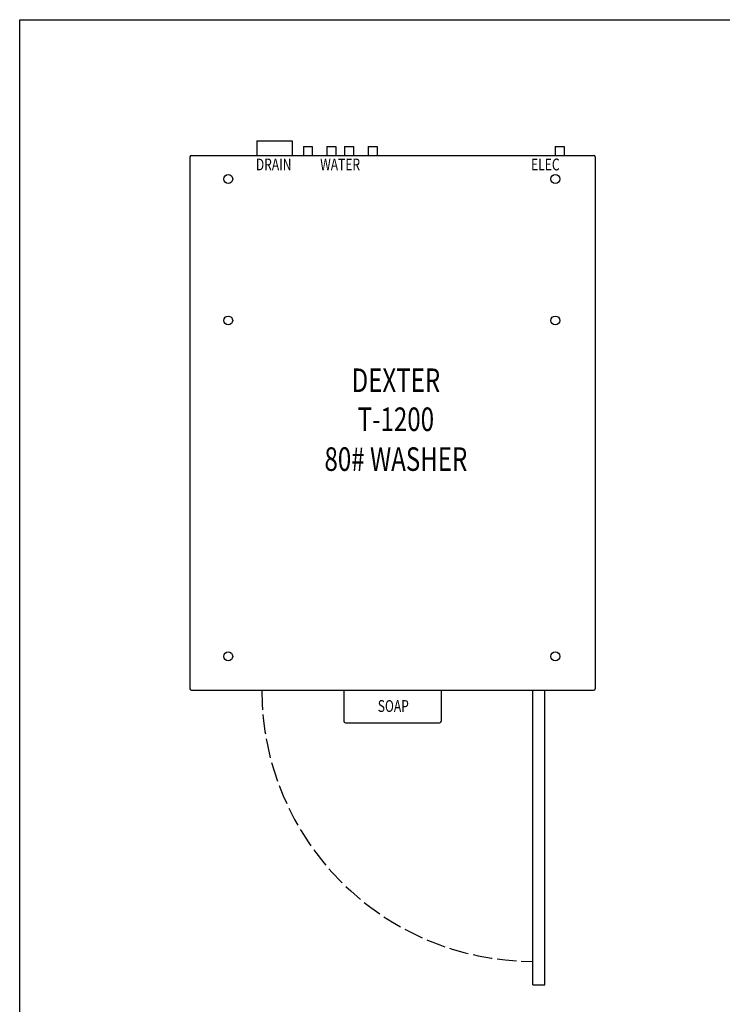
# Model space of a CAD drawing. Units: inches. Extents: x -5 to 184, y -153 to 106.
# Drawn here: x 2 to 62, y -72 to 11 of the extents above; entities that cross this region are included whole.
import ezdxf
from ezdxf.enums import TextEntityAlignment as Align

# ---------------------------------------------------------------- set-up
doc = ezdxf.new("R2010")
doc.units = ezdxf.units.IN
doc.header["$LTSCALE"] = 10
doc.header["$MEASUREMENT"] = 0
doc.linetypes.add('DASHED', pattern=[0.2067, 0.1654, -0.0413])
doc.styles.add('TITXT', font='ROMANS', dxfattribs={"width": 0.75, "height": 1})

# ---------------------------------------------------------------- blocks, each defined once
blk = doc.blocks.new('A$C194847BE')
for p, q in [((5.687, 71.625), (5.687, 70.375)), ((5.687, 71.625), (8.687, 71.625)), ((8.687, 71.625), (8.687, 70.375)), ((9.625, 71.125), (9.625, 70.375)), ((9.625, 71.125), (10.375, 71.125)), ((10.375, 71.125), (10.375, 70.375)), ((11.625, 71.125), (11.625, 70.375)), ((11.625, 71.125), (12.375, 71.125)), ((12.375, 71.125), (12.375, 70.375)), ((13.125, 71.125), (13.125, 70.375)), ((13.125, 71.125), (13.875, 71.125)), ((13.875, 71.125), (13.875, 70.375)), ((15.125, 71.125), (15.125, 70.375)), ((15.125, 71.125), (15.875, 71.125)), ((15.875, 71.125), (15.875, 70.375)), ((31, 71.125), (31, 70.375)), ((31, 71.125), (31.75, 71.125)), ((31.75, 71.125), (31.75, 70.375)), ((0, 70.25), (0, 25.125)), ((34.375, 70.25), (34.375, 25.125)), ((34.375, 70.25), (34.375, 25.125)), ((13.062, 25), (13.062, 22.375)), ((21.312, 25), (21.312, 22.375)), ((29.101, 0), (29.101, 25)), ((30.101, 0), (30.101, 25)), ((13.187, 22.25), (21.187, 22.25)), ((29.101, 0), (30.101, 0))]:
    blk.add_line(p, q)
at = {"color": 7}
for p, q in [((0.125, 70.375), (34.25, 70.375)), ((0.125, 25), (34.25, 25))]:
    blk.add_line(p, q, dxfattribs=at)
for centre in [(3.25, 68.375), (31, 68.375), (3.25, 56.375), (31, 56.375), (3.25, 27.875), (31, 27.875)]:
    blk.add_circle(centre, 0.375)
for centre, start, end in [((0.125, 70.25), 90, 180), ((34.25, 70.25), 0, 90), ((34.25, 25.125), 270, 0), ((13.187, 22.375), 180, 270), ((21.187, 22.375), 270, 0)]:
    blk.add_arc(centre, 0.125, start, end)
blk.add_arc((0.125, 25.125), 0.125, 180, 270, dxfattribs=at)
at = {"linetype": 'DASHED'}
blk.add_arc((29.101, 25), 23, 180, 270, dxfattribs=at)
at = {"style": 'TITXT', "width": 0.75}
for s, height, p in [('DRAIN', 1, (7.103, 69.107)), ('WATER', 1, (12.742, 69.107)), ('ELEC', 1, (30.155, 69.107)), ('DEXTER', 2, (17.473, 50.302)), ('T-1200', 2, (17.473, 46.993)), ('80# WASHER', 2, (17.473, 43.613)), ('SOAP', 1, (17.254, 23.163))]:
    blk.add_text(s, height=height, dxfattribs=at).set_placement(p, align=Align.CENTER)

msp = doc.modelspace()

# ---------------------------------------------------------------- linework, layer by layer
msp.add_lwpolyline([(2.30708, 11.33645), (172.58864, 11.33645), (172.58864, -152.95912), (2.30708, -152.95912)], close=True)

# ---------------------------------------------------------------- block references
msp.add_blockref('A$C194847BE', (16.75135, -70.55544))

doc.saveas('drawing.dxf')
